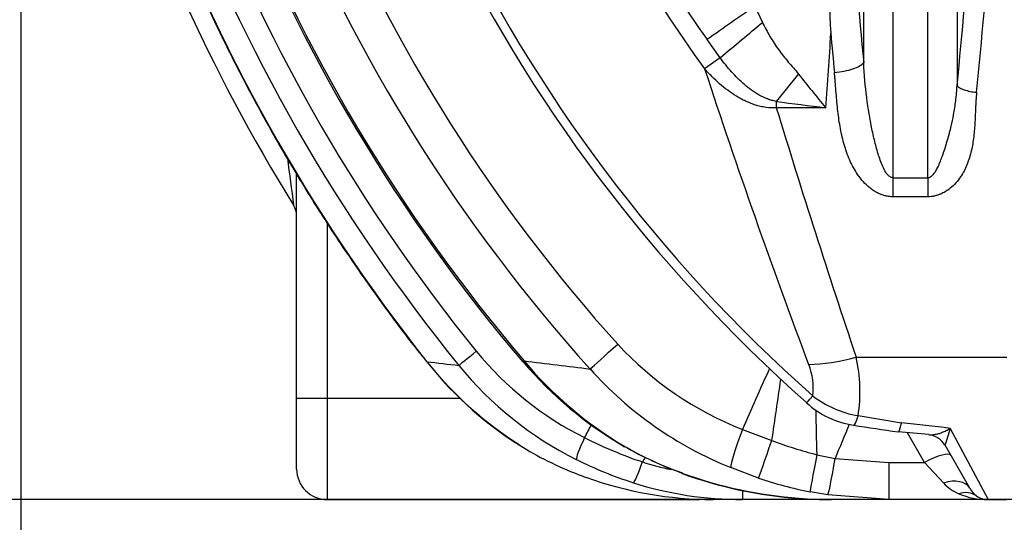
# Model space of a CAD drawing. Units: millimetres. Extents: x 0 to 420, y 0 to 297.
# Drawn here: x 69 to 88, y 204 to 214 of the extents above; entities that cross this region are included whole.
import ezdxf
from ezdxf.enums import TextEntityAlignment as Align

# ---------------------------------------------------------------- set-up
doc = ezdxf.new("R2010")
doc.units = ezdxf.units.MM
doc.layers.add('Default', color=7, linetype='Continuous')
doc.layers.add('ROTERRA_2450_-_S', color=7, linetype='Continuous')
doc.styles.add('SEACAD_Arial', font='arial.ttf')
doc.dimstyles.new('ISO', dxfattribs={"dimtxt": 3.5, "dimasz": 3.5, "dimexe": 1.75, "dimexo": 0, "dimgap": 0.875, "dimtad": 1, "dimdec": 0, "dimlfac": 50, "dimrnd": 10, "dimtxsty": 'SEACAD_Arial', "dimblk1": '_SE_FILLED', "dimblk2": '_SE_FILLED', "dimsah": 1, "dimcen": 1.75, "dimadec": 0, "dimazin": 0, "dimtfac": 0.5, "dimtdec": 4, "dimtmove": 0, "dimatfit": 3, "dimfxl": 1, "dimarcsym": 0})

# ---------------------------------------------------------------- blocks, each defined once
blk = doc.blocks.new('SE4')
at = {"layer": 'ROTERRA_2450_-_S', "color": 7, "linetype": 'Continuous'}
for p, q in [((85.608, 213.13), (85.608, 219.115)), ((86.179, 219.16), (86.179, 210.885)), ((86.858, 210.885), (86.858, 219.16)), ((87.43, 219.115), (87.43, 212.682)), ((83.484, 214.233), (83.631, 213.913)), ((82.805, 213.225), (82.551, 213.577)), ((82.805, 213.225), (82.504, 213.006)), ((83.902, 212.372), (83.902, 212.25)), ((84.867, 212.25), (83.902, 212.25)), ((74.542, 206.588), (74.542, 210.961)), ((86.179, 210.885), (86.858, 210.885)), ((86.179, 210.885), (86.179, 210.514)), ((86.858, 210.885), (86.858, 210.514)), ((86.858, 210.514), (86.179, 210.514)), ((75.136, 210.008), (75.136, 206.588)), ((85.459, 207.385), (88.399, 207.385)), ((74.542, 205.202), (74.542, 206.588)), ((74.542, 206.588), (75.136, 206.588)), ((75.136, 206.588), (77.736, 206.588)), ((75.136, 206.588), (75.136, 204.608)), ((85.5, 206.244), (86.345, 206.102)), ((83.243, 205.977), (83.812, 205.761)), ((87.297, 205.996), (88.034, 204.608)), ((86.795, 205.331), (86.46, 205.911)), ((87.679, 204.827), (87.195, 205.666)), ((84.691, 205.482), (85.05, 205.409)), ((85.05, 205.409), (86.096, 205.331)), ((83.556, 205.028), (83.014, 205.23)), ((86.096, 205.331), (86.795, 205.331)), ((86.096, 205.331), (86.096, 204.608)), ((87.165, 204.931), (86.795, 205.331)), ((83.24, 204.779), (83.24, 204.608)), ((84.906, 204.699), (84.561, 204.759)), ((86.096, 204.608), (84.906, 204.699)), ((75.136, 204.608), (82.402, 204.608)), ((83.24, 204.608), (82.668, 204.608)), ((84.749, 204.608), (83.24, 204.608)), ((86.096, 204.608), (84.977, 204.608)), ((88.034, 204.608), (86.096, 204.608)), ((88.034, 204.608), (88.399, 204.608))]:
    blk.add_line(p, q, dxfattribs=at)
for centre, radius, start, end in [((104.348, 228.885), 35.15, 181.7628, 211.8279), ((104.347, 228.885), 34.334, 181.9874, 219.1133), ((104.342, 228.887), 33.298, 182.0603, 220.3875), ((104.347, 228.885), 34.777, 181.9868, 218.3759), ((104.293, 228.859), 33.274, 182.1778, 220.4052), ((104.346, 228.885), 32.434, 182.1407, 222.0696), ((104.326, 228.89), 29.733, 182.5677, 228.4702), ((104.328, 228.895), 29.917, 182.8551, 228.4737), ((104.341, 228.887), 31.707, 183.1672, 222.0774), ((104.347, 228.885), 33.895, 183.2394, 219.1143), ((836.255, 256.169), 752.489, 182.842753, 183.234919), ((104.338, 228.883), 26.627, 210.1333, 215.0878), ((104.347, 228.883), 27.004, 210.1244, 216.0126), ((49.785, 215.334), 35.217, 354.9761, 357.3516), ((217.875, 257.431), 142.475, 198.16836, 200.62626), ((116.555, 238.371), 41.067, 218.3203, 219.499), ((102.733, 356.956), 145.805, 262.57935, 262.96142), ((265.088, 267.554), 189.438, 196.9739, 198.51887), ((384.848, 252.249), 313.181, 187.51966, 187.68886), ((74.146, 210.138), 0.396, 0, 31.8279), ((85.616, 212.068), 6.537, 222.6417, 248.7135), ((83.024, 211.573), 6.43, 219.2886, 243.56), ((82.505, 206.709), 3.03, 351.1684, 12.8877), ((82.686, 211.71), 7.134, 218.2388, 239.1036), ((82.643, 211.68), 7.077, 218.9238, 237.9241), ((83.105, 211.622), 6.962, 219.1648, 243.5094), ((84.726, 212.19), 7.564, 220.3258, 239.9095), ((84.817, 212.203), 7.616, 219.9571, 239.438), ((85.743, 212.045), 7.34, 221.782, 248.1783), ((169.61, 168.436), 94.173, 155.71882, 156.50704), ((83.431, 206.789), 1.192, 352.3862, 22.2969), ((299.144, 175.153), 217.497, 171.59263, 171.90998), ((85.826, 208.2), 1.983, 232.2743, 260.528), ((85.642, 207.726), 1.682, 226.9427, 262.055), ((116.491, 206.523), 31.817, 180.3059, 181.8741), ((-1470.148, 1039.753), 1760.372, 331.723457, 331.732466), ((126.667, 188.452), 44.939, 156.9135, 157.8314), ((92.619, 252.334), 46.836, 261.1441, 262.2196), ((83.855, 179.263), 26.954, 82.6635, 84.7001), ((85.25, 206.447), 2.095, 338.1271, 347.5939), ((84.007, 213.389), 8.494, 243.0775, 251.3368), ((85.25, 190.963), 14.999, 83.7694, 86.067), ((86.834, 205.458), 0.415, 30.2105, 84.1971), ((84.164, 211.206), 6.428, 239.8506, 250.9815), ((84.259, 211.293), 6.548, 239.5918, 250.3655), ((86.733, 213.445), 8.22, 249.1884, 255.6178), ((82.396, 211.252), 6.592, 239.2253, 250.4208), ((1626.482, -653.982), 1768.066, 150.916994, 150.920383), ((83.465, 212.283), 7.714, 243.3126, 252.2487), ((83.231, 211.48), 6.438, 252.4461, 257.6306), ((75.136, 205.202), 0.594, 180, 270), ((82.679, 211.992), 7.384, 250.2731, 269.9112), ((85.004, 213.26), 8.652, 250.1014, 265.6441), ((84.981, 213.16), 8.556, 250.0799, 265.7466), ((86.047, 212.344), 7.729, 251.1947, 258.9169), ((83.23, 211.61), 7.002, 252.3954, 270.0833), ((87.82, 205.548), 0.9, 223.3001, 246.7358), ((88.073, 205.04), 0.448, 208.3922, 233.4075), ((85.004, 213.26), 8.652, 265.6441, 269.8267), ((88.021, 206.038), 1.43, 247.0924, 270.5216), ((88.034, 205.004), 0.396, 234.8638, 270)]:
    blk.add_arc(centre, radius, start, end, dxfattribs=at)
for centre, major_axis, ratio, start_param, end_param in [((98.45, 228.858), (0, -48.325), 0.281041, -1.364298, -1.239277), ((74.573, 228.858), (0, -48.523), 0.281041, 1.230918, 1.364838), ((74.954, 228.858), (0, -48.919), 0.278767, 1.230918, 1.365065), ((82.362, 213.445), (2.43, 1.706), 0.000017, 1.090831, 1.493296), ((82.628, 213.096), (2.284, 1.898), 0.004767, -1.497245, -1.120229), ((97.878, 228.858), (0, -48.919), 0.277629, -1.255883, -1.239277), ((83.902, 211.976), (1.827, 2.341), 0.082563, 1.226863, 1.465362), ((80.963, 207.78), (-0.735, -0.663), 0.000026, 0.336081, 1.357414), ((78.162, 207.594), (-0.461, -0.375), 0.000007, 0.164378, 1.32014), ((85.459, 208.254), (-1.874, -0.638), 0.419755, 0.918107, 1.428827), ((77.542, 207.658), (0.466, 0.369), 0.000026, -3.30773, -3.141813), ((79.405, 207.674), (0.452, 0.385), 0.000003, 3.141837, 3.486254), ((84.885, 206.939), (0.394, 0.445), 0.000058, 3.141805, 3.948798), ((85.5, 206.641), (0.091, 0.587), 0.136743, 3.14039, 3.989363), ((83.385, 206.131), (-0.364, -0.92), 0.0778, 4.911837, 6.105453), ((80.268, 205.918), (-0.265, -0.532), 0.086743, 4.948042, 6.18617), ((81.227, 206.15), (0.299, 0.513), 0.076236, 3.156135, 3.368428), ((83.862, 205.957), (-0.312, -0.939), 0.01488, 0.146328, 1.364773), ((79.321, 206.099), (0.304, 0.51), 0.082907, 3.151179, 3.249427), ((84.747, 205.727), (-0.186, -0.972), 0.009421, -1.313879, -0.088415), ((85.05, 205.676), (-0.147, -0.979), 0.041642, 0.068608, 1.300905), ((86.795, 205.171), (0.514, 0.297), 0.235658, 0, 1.43557), ((81.289, 205.502), (-0.18, -0.566), 0.084547, 0.063817, 1.31093), ((82.262, 205.674), (0.198, 0.56), 0.092826, 2.978736, 3.142188), ((87.165, 204.53), (0.514, 0.297), 0.620298, 0, 1.226898), ((87.464, 204.195), (0.342, 0.486), 0.740052, 0, 0.760265)]:
    blk.add_ellipse(centre, major_axis=major_axis, ratio=ratio, start_param=start_param, end_param=end_param, dxfattribs=at)
for points, knots in [([(69.59, 227.647), (69.597, 227.403), (69.617, 226.806), (69.7, 225.726), (69.833, 224.491), (70.013, 223.252), (70.236, 222.029), (70.503, 220.815), (70.812, 219.612), (71.165, 218.419), (71.56, 217.239), (71.998, 216.074), (72.479, 214.922), (73, 213.787), (73.563, 212.672), (74.164, 211.579), (74.804, 210.507), (75.484, 209.456), (76.163, 208.488), (76.712, 207.747), (76.998, 207.398), (77.083, 207.295)], [0, 0, 0, 0, 0.03024, 0.086881, 0.143642, 0.200335, 0.256781, 0.312784, 0.369295, 0.425668, 0.482008, 0.538408, 0.594953, 0.651728, 0.708196, 0.764744, 0.821392, 0.878048, 0.934606, 0.983519, 1, 1, 1, 1]), ([(83.631, 213.913), (83.677, 213.82), (83.726, 213.73), (83.831, 213.553), (83.886, 213.466), (83.976, 213.341), (84.006, 213.3), (84.07, 213.22), (84.103, 213.18), (84.17, 213.102), (84.204, 213.064), (84.271, 212.986), (84.304, 212.947), (84.336, 212.907)], [0, 0, 0, 0, 0.25, 0.25, 0.5, 0.5, 0.625, 0.625, 0.75, 0.75, 0.875, 0.875, 1, 1, 1, 1]), ([(83.902, 212.372), (83.873, 212.379), (83.844, 212.385), (83.787, 212.401), (83.759, 212.41), (83.676, 212.441), (83.622, 212.466), (83.557, 212.501), (83.545, 212.509), (83.519, 212.524), (83.506, 212.532), (83.468, 212.556), (83.444, 212.572), (83.372, 212.624), (83.326, 212.661), (83.236, 212.738), (83.193, 212.778), (83.11, 212.861), (83.069, 212.904), (82.95, 213.037), (82.876, 213.13), (82.805, 213.225)], [0, 0, 0, 0, 0.0625, 0.0625, 0.125, 0.125, 0.25, 0.25, 0.28125, 0.28125, 0.3125, 0.3125, 0.375, 0.375, 0.5, 0.5, 0.625, 0.625, 0.75, 0.75, 1, 1, 1, 1]), ([(85.036, 212.936), (85.101, 212.942), (85.165, 212.951), (85.288, 212.975), (85.346, 212.99), (85.448, 213.025), (85.493, 213.044), (85.564, 213.086), (85.591, 213.108), (85.608, 213.13)], [0, 0, 0, 0, 0.25, 0.25, 0.5, 0.5, 0.75, 0.75, 1, 1, 1, 1]), ([(86.179, 210.885), (86.166, 210.885), (86.155, 210.887), (86.135, 210.895), (86.126, 210.9), (86.101, 210.917), (86.087, 210.931), (86.048, 210.976), (86.027, 211.011), (85.988, 211.085), (85.971, 211.124), (85.939, 211.205), (85.924, 211.246), (85.882, 211.374), (85.856, 211.462), (85.81, 211.645), (85.788, 211.739), (85.728, 212.029), (85.693, 212.233), (85.639, 212.665), (85.619, 212.892), (85.608, 213.13)], [0, 0, 0, 0, 0.015625, 0.015625, 0.03125, 0.03125, 0.0625, 0.0625, 0.125, 0.125, 0.1875, 0.1875, 0.25, 0.25, 0.375, 0.375, 0.5, 0.5, 0.75, 0.75, 1, 1, 1, 1]), ([(83.902, 212.25), (83.833, 212.245), (83.764, 212.247), (83.679, 212.258), (83.662, 212.261), (83.628, 212.267), (83.611, 212.271), (83.56, 212.282), (83.527, 212.291), (83.429, 212.322), (83.366, 212.347), (83.273, 212.391), (83.242, 212.407), (83.182, 212.44), (83.152, 212.457), (83.065, 212.511), (83.008, 212.549), (82.9, 212.631), (82.847, 212.674), (82.744, 212.763), (82.694, 212.809), (82.622, 212.882), (82.598, 212.906), (82.55, 212.956), (82.527, 212.981), (82.504, 213.006)], [0, 0, 0, 0, 0.125, 0.125, 0.15625, 0.15625, 0.1875, 0.1875, 0.25, 0.25, 0.375, 0.375, 0.4375, 0.4375, 0.5, 0.5, 0.625, 0.625, 0.75, 0.75, 0.875, 0.875, 0.9375, 0.9375, 1, 1, 1, 1]), ([(86.179, 210.514), (86.168, 210.514), (86.144, 210.514), (86.108, 210.517), (86.073, 210.522), (86.038, 210.529), (86.003, 210.538), (85.968, 210.55), (85.933, 210.563), (85.894, 210.58), (85.851, 210.602), (85.792, 210.637), (85.705, 210.701), (85.595, 210.805), (85.458, 210.983), (85.323, 211.233), (85.214, 211.549), (85.141, 211.886), (85.103, 212.17), (85.081, 212.401), (85.066, 212.578), (85.054, 212.729), (85.044, 212.848), (85.039, 212.908), (85.036, 212.936)], [0, 0, 0, 0, 0.011655, 0.023304, 0.034989, 0.046754, 0.058641, 0.070691, 0.082944, 0.095435, 0.113212, 0.131085, 0.164011, 0.221954, 0.284853, 0.39354, 0.515538, 0.63286, 0.752879, 0.813907, 0.875516, 0.937588, 0.970918, 1, 1, 1, 1]), ([(86.858, 210.885), (86.863, 210.885), (86.872, 210.885), (86.885, 210.889), (86.899, 210.894), (86.913, 210.901), (86.927, 210.91), (86.94, 210.921), (86.96, 210.941), (86.986, 210.972), (87.022, 211.027), (87.063, 211.105), (87.105, 211.203), (87.148, 211.317), (87.196, 211.457), (87.255, 211.651), (87.314, 211.874), (87.358, 212.083), (87.386, 212.247), (87.405, 212.39), (87.42, 212.533), (87.427, 212.634), (87.43, 212.682)], [0, 0, 0, 0, 0.006819, 0.013815, 0.021128, 0.028878, 0.037167, 0.04608, 0.055685, 0.079414, 0.107479, 0.154782, 0.214004, 0.270473, 0.340866, 0.440942, 0.583143, 0.699452, 0.775878, 0.844616, 0.925118, 1, 1, 1, 1]), ([(87.811, 212.55), (87.809, 212.525), (87.804, 212.473), (87.799, 212.398), (87.794, 212.319), (87.789, 212.217), (87.784, 212.089), (87.774, 211.892), (87.755, 211.654), (87.705, 211.373), (87.62, 211.109), (87.505, 210.902), (87.385, 210.755), (87.287, 210.668), (87.209, 210.616), (87.155, 210.586), (87.106, 210.564), (87.05, 210.543), (86.987, 210.526), (86.923, 210.515), (86.88, 210.514), (86.858, 210.514)], [0, 0, 0, 0, 0.030582, 0.063835, 0.092501, 0.126868, 0.188937, 0.249911, 0.368335, 0.482538, 0.600397, 0.706914, 0.769423, 0.828202, 0.862117, 0.880697, 0.899306, 0.925165, 0.95037, 0.975213, 1, 1, 1, 1]), ([(87.43, 212.682), (87.441, 212.667), (87.459, 212.652), (87.506, 212.624), (87.536, 212.611), (87.605, 212.587), (87.643, 212.577), (87.725, 212.56), (87.768, 212.554), (87.811, 212.55)], [0, 0, 0, 0, 0.25, 0.25, 0.5, 0.5, 0.75, 0.75, 1, 1, 1, 1]), ([(86.278, 205.926), (86.279, 205.926), (86.28, 205.926), (86.283, 205.926), (86.286, 205.928), (86.292, 205.935), (86.295, 205.941), (86.301, 205.951), (86.302, 205.955), (86.306, 205.963), (86.308, 205.968), (86.313, 205.983), (86.317, 205.994), (86.325, 206.02), (86.329, 206.034), (86.335, 206.058), (86.337, 206.067), (86.34, 206.079), (86.341, 206.084), (86.343, 206.093), (86.344, 206.097), (86.345, 206.102)], [0.6129124, 0.6129124, 0.6129124, 0.6129124, 0.625, 0.625, 0.6875, 0.6875, 0.75, 0.75, 0.78125, 0.78125, 0.8125, 0.8125, 0.875, 0.875, 0.9375, 0.9375, 0.96875, 0.96875, 0.984375, 0.984375, 1, 1, 1, 1]), ([(86.877, 205.872), (86.88, 205.871), (86.884, 205.871), (86.898, 205.87), (86.909, 205.87), (86.943, 205.871), (86.966, 205.873), (87.003, 205.879), (87.015, 205.881), (87.04, 205.887), (87.052, 205.89), (87.09, 205.901), (87.115, 205.909), (87.154, 205.924), (87.166, 205.93), (87.192, 205.941), (87.205, 205.947), (87.232, 205.96), (87.245, 205.967), (87.264, 205.978), (87.271, 205.981), (87.28, 205.987), (87.284, 205.989), (87.29, 205.993), (87.294, 205.994), (87.297, 205.996)], [0.2917571, 0.2917571, 0.2917571, 0.2917571, 0.3125, 0.3125, 0.375, 0.375, 0.5, 0.5, 0.5625, 0.5625, 0.625, 0.625, 0.75, 0.75, 0.8125, 0.8125, 0.875, 0.875, 0.9375, 0.9375, 0.96875, 0.96875, 0.984375, 0.984375, 1, 1, 1, 1])]:
    blk.add_open_spline(points, degree=3, knots=knots, dxfattribs=at)
for points in [[(77.083, 207.295), (77.291, 207.272), (77.499, 207.248), (77.708, 207.225)], [(78.979, 207.312), (79.408, 207.259), (79.838, 207.207), (80.269, 207.154)]]:
    blk.add_open_spline(points, degree=3, dxfattribs=at)
blk = doc.blocks.new('DMBLK9')
at = {"layer": 'Default', "linetype": 'Continuous'}
for points in [[(61.036, 255.108), (62.203, 255.108), (61.619, 258.608)], [(61.036, 208.108), (61.619, 204.608), (62.203, 208.108)]]:
    blk.add_hatch(color=7, dxfattribs=at).paths.add_polyline_path(points)
at = {"layer": 'Default', "color": 7, "linetype": 'Continuous'}
for p, q in [((94, 258.608), (59.869, 258.608)), ((61.619, 258.608), (61.619, 204.608)), ((94.932, 204.608), (59.869, 204.608))]:
    blk.add_line(p, q, dxfattribs=at)
at = {"layer": 'Default', "color": 7, "linetype": 'Continuous', "style": 'SEACAD_Arial'}
blk.add_text('2700', height=3.5, rotation=90, dxfattribs=at).set_placement((57.244, 226.13), align=Align.TOP_LEFT)
blk = doc.blocks.new('_SE_FILLED')
at = {"color": 0}
blk.add_line((0, 0), (-1, 0), dxfattribs=at)
blk.add_solid([(0, 0), (-1, -0.1665), (-1, 0.1665), (0, 0)], dxfattribs=at)
blk = doc.blocks.new('DMBLK14')
at = {"layer": 'Default', "linetype": 'Continuous'}
for points in [[(72.658, 186.072), (72.658, 187.239), (69.158, 186.656)], [(180.03, 186.072), (183.53, 186.656), (180.03, 187.239)]]:
    blk.add_hatch(color=7, dxfattribs=at).paths.add_polyline_path(points)
at = {"layer": 'Default', "color": 7, "linetype": 'Continuous'}
for p, q in [((69.158, 228.842), (69.158, 184.906)), ((183.53, 228.842), (183.53, 184.906)), ((69.158, 186.656), (183.53, 186.656))]:
    blk.add_line(p, q, dxfattribs=at)
at = {"layer": 'Default', "color": 7, "linetype": 'Continuous', "style": 'SEACAD_Arial'}
blk.add_text('5720', height=3.5, dxfattribs=at).set_placement((120.866, 191.031), align=Align.TOP_LEFT)

msp = doc.modelspace()

# ---------------------------------------------------------------- block references
at = {"layer": 'Default'}
msp.add_blockref('SE4', (0, 0), dxfattribs=at)

# ---------------------------------------------------------------- dimensions: what is measured, and where the dimension line sits
at = {"layer": 'Default', "color": 7, "linetype": 'Continuous'}
dim = msp.add_linear_dim(base=(61.61924, 204.60832), p1=(93.99971, 258.60838), p2=(94.93182, 204.60832), angle=90, text='\\A1;<>', dimstyle='ISO', override={"dimrnd": 0, "dimtdec": 3}, dxfattribs=at)
dim.commit()
dim.dimension.update_dxf_attribs({"geometry": 'DMBLK9', "text_midpoint": (61.61924, 231.60835), "dimtype": 160})
dim = msp.add_linear_dim(base=(69.15776, 186.6557), p1=(69.15776, 228.84237), p2=(183.53, 228.84237), angle=0, text='\\A1;<>', dimstyle='ISO', dxfattribs=at)
dim.commit()
dim.dimension.update_dxf_attribs({"geometry": 'DMBLK14', "text_midpoint": (126.34388, 186.6557), "dimtype": 161})

doc.saveas('drawing.dxf')
